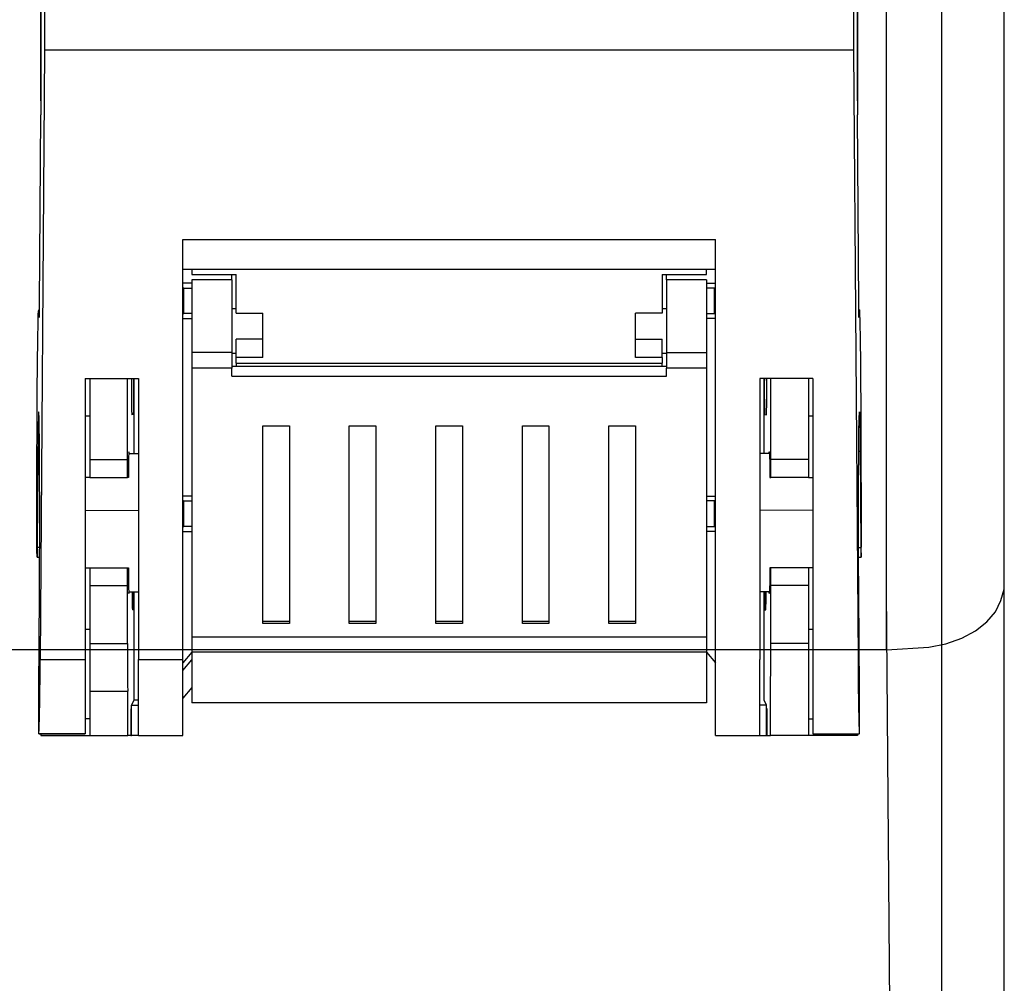
# Model space of a CAD drawing. Units: inches. Extents: x 201 to 365, y 18 to 158.
# Drawn here: x 221 to 232, y 37 to 47 of the extents above; entities that cross this region are included whole.
import ezdxf

# ---------------------------------------------------------------- set-up
doc = ezdxf.new("R2010")
doc.units = ezdxf.units.IN
doc.header["$MEASUREMENT"] = 0
doc.layers.add('DIBUIX', color=7, linetype='Continuous')

# ---------------------------------------------------------------- blocks, each defined once
blk = doc.blocks.new('ALZADO')
at = {"layer": 'DIBUIX'}
for p, q in [((230.98611, 41.1158), (230.98611, 72.37702)), ((231.5885, 72.37702), (231.5885, 27.89339)), ((232.27786, 27.89339), (232.27786, 70.66997)), ((221.70045, 46.4922), (221.70045, 66.99875)), ((221.70045, 65.23345), (221.70045, 46.34062)), ((230.66438, 65.23345), (230.66438, 46.34062)), ((221.74126, 64.27014), (221.74126, 47.04776)), ((230.62356, 64.27014), (230.62356, 47.04776)), ((230.66438, 46.4922), (230.66438, 48.10437)), ((221.74126, 47.04776), (221.69227, 40.35767)), ((230.62356, 47.04776), (221.74126, 47.04776)), ((230.62356, 47.04776), (230.67255, 40.35767)), ((221.68516, 44.25288), (221.70045, 46.34062)), ((230.67967, 44.25288), (230.66438, 46.34062)), ((223.25939, 40.35767), (223.25939, 44.96838)), ((223.25939, 44.96838), (229.10543, 44.96838)), ((229.10543, 40.35767), (229.10543, 44.96838)), ((223.25939, 44.64426), (229.10543, 44.64426)), ((223.35683, 44.64426), (223.35683, 44.58611)), ((223.35683, 44.58611), (223.844, 44.58611)), ((223.79528, 44.52559), (223.79528, 44.58611)), ((223.844, 44.16022), (223.844, 44.58611)), ((228.52083, 44.58611), (228.52083, 44.16022)), ((228.52083, 44.58611), (229.008, 44.58611)), ((228.56955, 44.52559), (228.56955, 44.58611)), ((229.008, 44.58611), (229.008, 44.64426)), ((223.35683, 44.49149), (223.25939, 44.49149)), ((223.26872, 44.43707), (223.25939, 44.43672)), ((223.26872, 44.43707), (223.35683, 44.43707)), ((223.26872, 44.15618), (223.26872, 44.43707)), ((223.35683, 44.52559), (223.35683, 43.73002)), ((223.79528, 44.52559), (223.35683, 44.52559)), ((223.79528, 44.52559), (223.79528, 43.73002)), ((229.008, 44.52559), (228.56955, 44.52559)), ((228.56955, 44.52559), (228.56955, 43.73002)), ((229.008, 44.52559), (229.008, 43.73002)), ((229.008, 44.49149), (229.10543, 44.49149)), ((229.09611, 44.43707), (229.008, 44.43707)), ((229.09611, 44.15618), (229.09611, 44.43707)), ((229.09611, 44.43707), (229.10543, 44.43672)), ((221.68471, 44.20167), (221.68516, 44.25288)), ((230.68012, 44.20167), (230.67967, 44.25288)), ((221.67045, 44.08899), (221.67229, 44.14535)), ((221.67229, 44.14535), (221.67416, 44.18187)), ((221.67416, 44.18187), (221.67606, 44.19824)), ((221.67606, 44.19824), (221.67796, 44.19431)), ((221.68468, 44.19919), (221.67664, 44.19919)), ((221.67796, 44.19431), (221.67985, 44.17012)), ((221.67985, 44.17012), (221.68171, 44.12588)), ((221.68171, 44.12588), (221.68234, 44.11445)), ((221.68171, 44.12588), (221.6834, 44.12588)), ((221.68234, 44.11445), (221.68298, 44.11663)), ((221.68298, 44.11663), (221.6836, 44.13233)), ((221.6836, 44.13233), (221.68418, 44.16101)), ((221.68418, 44.16101), (221.68471, 44.20167)), ((223.25939, 44.12588), (223.25939, 44.19919)), ((223.25939, 44.15653), (223.26872, 44.15618)), ((223.25939, 44.11366), (223.25939, 44.12588)), ((223.35683, 44.15618), (223.26872, 44.15618)), ((223.844, 44.20893), (223.79528, 44.20893)), ((223.844, 44.16022), (224.1363, 44.16022)), ((224.1363, 43.87558), (224.1363, 44.16022)), ((228.22853, 43.87558), (228.22853, 44.16022)), ((228.52083, 44.16022), (228.22853, 44.16022)), ((228.56955, 44.20893), (228.52083, 44.20893)), ((229.008, 44.15618), (229.09611, 44.15618)), ((229.10543, 44.15653), (229.09611, 44.15618)), ((229.10543, 44.12588), (229.10543, 44.19919)), ((229.10543, 44.11366), (229.10543, 44.12588)), ((230.68065, 44.16101), (230.68012, 44.20167)), ((230.68819, 44.19919), (230.68015, 44.19919)), ((230.68123, 44.13233), (230.68065, 44.16101)), ((230.68185, 44.11663), (230.68123, 44.13233)), ((230.68312, 44.12588), (230.68143, 44.12588)), ((230.68249, 44.11445), (230.68185, 44.11663)), ((230.68312, 44.12588), (230.68249, 44.11445)), ((230.68498, 44.17012), (230.68312, 44.12588)), ((230.68687, 44.19431), (230.68498, 44.17012)), ((230.68877, 44.19824), (230.68687, 44.19431)), ((230.69067, 44.18187), (230.68877, 44.19824)), ((230.69254, 44.14535), (230.69067, 44.18187)), ((230.69438, 44.08899), (230.69254, 44.14535)), ((221.66695, 43.9189), (221.66867, 44.01329)), ((221.66867, 44.01329), (221.67045, 44.08899)), ((223.25939, 44.10176), (223.35683, 44.10176)), ((229.10543, 44.10176), (229.008, 44.10176)), ((230.69616, 44.01329), (230.69438, 44.08899)), ((230.69787, 43.9189), (230.69616, 44.01329)), ((221.66532, 43.80664), (221.66695, 43.9189)), ((230.6995, 43.80664), (230.69787, 43.9189)), ((221.66379, 43.67748), (221.66532, 43.80664)), ((223.844, 43.67305), (223.844, 43.87558)), ((224.1363, 43.87558), (223.844, 43.87558)), ((224.1363, 43.67305), (224.1363, 43.87558)), ((228.22853, 43.67305), (228.22853, 43.87558)), ((228.22853, 43.87558), (228.52083, 43.87558)), ((228.52083, 43.67305), (228.52083, 43.87558)), ((230.70104, 43.67748), (230.6995, 43.80664)), ((221.66237, 43.53255), (221.66379, 43.67748)), ((223.35683, 43.73002), (223.35683, 43.55822)), ((223.79528, 43.73002), (223.35683, 43.73002)), ((223.79528, 43.73002), (223.79528, 43.55822)), ((223.79528, 43.72176), (223.844, 43.72176)), ((228.52083, 43.72176), (228.56955, 43.72176)), ((228.56955, 43.73002), (229.008, 43.73002)), ((228.56955, 43.73002), (228.56955, 43.55822)), ((229.008, 43.73002), (229.008, 43.55822)), ((230.70245, 43.53255), (230.70104, 43.67748)), ((228.56955, 43.57635), (223.79528, 43.57635)), ((223.844, 43.6128), (223.844, 43.67305)), ((224.1363, 43.67305), (223.844, 43.67305)), ((223.844, 43.6128), (223.844, 43.57635)), ((223.844, 43.6128), (228.52083, 43.6128)), ((228.52083, 43.67305), (228.22853, 43.67305)), ((228.52083, 43.67305), (228.52083, 43.6128)), ((228.52083, 43.57635), (228.52083, 43.6128)), ((221.66108, 43.3731), (221.66237, 43.53255)), ((223.35683, 43.55822), (223.35683, 40.60367)), ((223.79528, 43.55822), (223.35683, 43.55822)), ((223.79528, 43.46776), (223.79528, 43.55822)), ((223.79528, 43.46776), (228.56955, 43.46776)), ((229.008, 43.55822), (228.56955, 43.55822)), ((228.56955, 43.46776), (228.56955, 43.55822)), ((229.008, 43.55822), (229.008, 40.60367)), ((230.70375, 43.3731), (230.70245, 43.53255)), ((221.65992, 43.20052), (221.66108, 43.3731)), ((222.18762, 43.4427), (222.18762, 40.35767)), ((222.18762, 43.4427), (222.77222, 43.4427)), ((222.23634, 43.4427), (222.23634, 42.55256)), ((222.64953, 42.55256), (222.64953, 43.4427)), ((222.72351, 42.62033), (222.72351, 43.4427)), ((222.77222, 43.4427), (222.77222, 40.35767)), ((229.5926, 43.4427), (229.5926, 40.35767)), ((230.17721, 43.4427), (229.5926, 43.4427)), ((229.64132, 42.62033), (229.64132, 43.4427)), ((229.7153, 42.55256), (229.7153, 43.4427)), ((230.12849, 43.4427), (230.12849, 42.55256)), ((230.17721, 43.4427), (230.17721, 40.35767)), ((230.70491, 43.20052), (230.70375, 43.3731)), ((221.6589, 43.01631), (221.65992, 43.20052)), ((230.70593, 43.01631), (230.70491, 43.20052)), ((221.67434, 43.04983), (221.67301, 43.00525)), ((221.67572, 43.07406), (221.67434, 43.04983)), ((221.67711, 43.07754), (221.67572, 43.07406)), ((221.67849, 43.0602), (221.67711, 43.07754)), ((221.67984, 43.02233), (221.67849, 43.0602)), ((222.18762, 43.0787), (222.18762, 43.02998)), ((222.23634, 43.02998), (222.18762, 43.02998)), ((222.71841, 43.04682), (222.698, 43.0461)), ((229.64642, 43.04682), (229.66683, 43.0461)), ((230.17721, 43.02998), (230.12849, 43.02998)), ((230.17721, 43.0787), (230.17721, 43.02998)), ((230.68499, 43.02233), (230.68634, 43.0602)), ((230.68634, 43.0602), (230.68772, 43.07754)), ((230.68772, 43.07754), (230.68911, 43.07406)), ((230.68911, 43.07406), (230.69049, 43.04983)), ((230.69049, 43.04983), (230.69182, 43.00525)), ((221.65804, 42.82207), (221.6589, 43.01631)), ((221.67173, 42.94109), (221.67055, 42.85844)), ((221.67301, 43.00525), (221.67173, 42.94109)), ((221.68113, 42.96459), (221.67984, 43.02233)), ((221.68235, 42.88796), (221.68113, 42.96459)), ((224.1363, 40.75392), (224.1363, 42.92499)), ((224.1363, 42.92499), (224.4286, 42.92499)), ((224.4286, 42.92499), (224.4286, 40.75392)), ((225.08628, 40.75392), (225.08628, 42.92499)), ((225.08628, 42.92499), (225.37858, 42.92499)), ((225.37858, 42.92499), (225.37858, 40.75392)), ((226.03626, 40.75392), (226.03626, 42.92499)), ((226.03626, 42.92499), (226.32857, 42.92499)), ((226.32857, 42.92499), (226.32857, 40.75392)), ((226.98624, 40.75392), (226.98624, 42.92499)), ((226.98624, 42.92499), (227.27855, 42.92499)), ((227.27855, 42.92499), (227.27855, 40.75392)), ((227.93623, 40.75392), (227.93623, 42.92499)), ((227.93623, 42.92499), (228.22853, 42.92499)), ((228.22853, 42.92499), (228.22853, 40.75392)), ((230.68248, 42.88796), (230.68369, 42.96459)), ((230.68369, 42.96459), (230.68499, 43.02233)), ((230.69182, 43.00525), (230.69309, 42.94109)), ((230.69309, 42.94109), (230.69428, 42.85844)), ((230.70679, 42.82207), (230.70593, 43.01631)), ((221.65734, 42.61948), (221.65804, 42.82207)), ((221.67055, 42.85844), (221.66946, 42.75872)), ((221.68347, 42.79376), (221.68235, 42.88796)), ((230.68135, 42.79376), (230.68248, 42.88796)), ((230.69428, 42.85844), (230.69537, 42.75872)), ((230.70749, 42.61948), (230.70679, 42.82207)), ((221.66946, 42.75872), (221.6685, 42.64364)), ((221.68448, 42.68359), (221.68347, 42.79376)), ((230.68035, 42.68359), (230.68135, 42.79376)), ((230.69537, 42.75872), (230.69633, 42.64364)), ((221.65681, 42.41031), (221.65734, 42.61948)), ((221.6685, 42.64364), (221.66076, 41.58611)), ((221.6685, 42.64364), (221.68478, 42.64364)), ((221.68535, 42.55935), (221.68448, 42.68359)), ((222.66501, 42.62082), (222.66395, 42.5822)), ((222.66611, 42.63919), (222.66501, 42.62082)), ((222.66526, 42.61982), (222.77222, 42.62076)), ((222.66722, 42.63683), (222.66611, 42.63919)), ((222.66802, 42.62196), (222.66722, 42.63683)), ((229.69957, 42.61982), (229.5926, 42.62076)), ((229.69681, 42.62196), (229.69761, 42.63683)), ((229.69761, 42.63683), (229.69872, 42.63919)), ((229.69872, 42.63919), (229.69982, 42.62082)), ((229.69982, 42.62082), (229.70088, 42.5822)), ((230.67948, 42.55935), (230.68035, 42.68359)), ((230.69633, 42.64364), (230.68004, 42.64364)), ((230.69633, 42.64364), (230.70407, 41.58611)), ((230.70802, 42.41031), (230.70749, 42.61948)), ((221.68607, 42.42315), (221.68535, 42.55935)), ((222.23634, 42.55256), (222.64953, 42.55256)), ((222.23634, 42.55256), (222.23634, 42.35769)), ((222.65123, 42.35769), (222.64953, 42.55256)), ((222.66296, 42.52437), (222.66207, 42.44886)), ((222.66395, 42.5822), (222.66296, 42.52437)), ((229.70088, 42.5822), (229.70187, 42.52437)), ((229.70187, 42.52437), (229.70276, 42.44886)), ((229.7136, 42.35769), (229.7153, 42.55256)), ((230.12849, 42.55256), (229.7153, 42.55256)), ((230.12849, 42.55256), (230.12849, 42.35769)), ((230.67876, 42.42315), (230.67948, 42.55935)), ((221.65645, 42.19636), (221.65681, 42.41031)), ((221.68663, 42.27733), (221.68607, 42.42315)), ((222.66207, 42.44886), (222.66129, 42.35769)), ((229.70276, 42.44886), (229.70354, 42.35769)), ((230.6782, 42.27733), (230.67876, 42.42315)), ((230.70838, 42.19636), (230.70802, 42.41031)), ((221.68702, 42.12438), (221.68663, 42.27733)), ((222.23634, 42.35769), (222.18762, 42.35769)), ((222.23634, 42.35769), (222.65123, 42.35769)), ((222.66129, 42.35769), (222.65123, 42.35769)), ((229.70354, 42.35769), (229.7136, 42.35769)), ((230.12849, 42.35769), (229.7136, 42.35769)), ((230.12849, 42.35769), (230.17721, 42.35769)), ((230.67781, 42.12438), (230.6782, 42.27733)), ((221.65626, 41.9795), (221.65645, 42.19636)), ((230.70857, 41.9795), (230.70838, 42.19636)), ((221.68723, 41.96692), (221.68702, 42.12438)), ((223.35683, 42.15308), (223.25939, 42.15308)), ((223.26872, 42.09865), (223.25939, 42.0983)), ((223.26872, 42.09865), (223.35683, 42.09865)), ((223.26872, 41.81776), (223.26872, 42.09865)), ((229.008, 42.15308), (229.10543, 42.15308)), ((229.09611, 42.09865), (229.008, 42.09865)), ((229.09611, 42.09865), (229.10543, 42.0983)), ((229.09611, 41.81776), (229.09611, 42.09865)), ((230.6776, 41.96692), (230.67781, 42.12438)), ((221.65625, 41.7616), (221.65626, 41.9795)), ((221.68726, 41.80765), (221.68723, 41.96692)), ((222.18762, 41.99591), (222.77222, 41.99446)), ((230.17721, 41.99591), (229.5926, 41.99446)), ((230.67757, 41.80765), (230.6776, 41.96692)), ((230.70857, 41.7616), (230.70857, 41.9795)), ((221.65632, 41.70818), (221.65625, 41.7616)), ((221.68711, 41.64928), (221.68726, 41.80765)), ((223.25939, 41.81811), (223.26872, 41.81776)), ((223.25939, 41.76334), (223.35683, 41.76334)), ((223.35683, 41.81776), (223.26872, 41.81776)), ((229.008, 41.81776), (229.09611, 41.81776)), ((229.10543, 41.76334), (229.008, 41.76334)), ((229.10543, 41.81811), (229.09611, 41.81776)), ((230.67772, 41.64928), (230.67757, 41.80765)), ((230.70851, 41.70818), (230.70857, 41.7616)), ((221.65646, 41.657), (221.65632, 41.70818)), ((221.65669, 41.6098), (221.65646, 41.657)), ((221.68678, 41.49454), (221.68711, 41.64928)), ((230.67805, 41.49454), (230.67772, 41.64928)), ((230.70814, 41.6098), (230.70836, 41.657)), ((230.70836, 41.657), (230.70851, 41.70818)), ((221.65699, 41.56818), (221.65669, 41.6098)), ((221.65735, 41.53356), (221.65699, 41.56818)), ((221.65776, 41.50713), (221.65735, 41.53356)), ((221.66003, 41.51794), (221.6596, 41.49641)), ((221.66042, 41.54819), (221.66003, 41.51794)), ((221.66076, 41.58611), (221.66042, 41.54819)), ((221.687, 41.58611), (221.66076, 41.58611)), ((230.67783, 41.58611), (230.70407, 41.58611)), ((230.70407, 41.58611), (230.70441, 41.54819)), ((230.70441, 41.54819), (230.7048, 41.51794)), ((230.7048, 41.51794), (230.70523, 41.49641)), ((230.70707, 41.50713), (230.70748, 41.53356)), ((230.70748, 41.53356), (230.70784, 41.56818)), ((230.70784, 41.56818), (230.70814, 41.6098)), ((221.65821, 41.48977), (221.65776, 41.50713)), ((221.65867, 41.48208), (221.65821, 41.48977)), ((221.65914, 41.48431), (221.65867, 41.48208)), ((221.6588, 41.4817), (221.68674, 41.4817)), ((221.6596, 41.49641), (221.65914, 41.48431)), ((221.68627, 41.34606), (221.68678, 41.49454)), ((230.67855, 41.34606), (230.67805, 41.49454)), ((230.67809, 41.4817), (230.70603, 41.4817)), ((230.70523, 41.49641), (230.70569, 41.48431)), ((230.70569, 41.48431), (230.70616, 41.48208)), ((230.70616, 41.48208), (230.70662, 41.48977)), ((230.70662, 41.48977), (230.70707, 41.50713)), ((221.68561, 41.20638), (221.68627, 41.34606)), ((222.18762, 41.36386), (222.23634, 41.36386)), ((222.23634, 41.36386), (222.65123, 41.36386)), ((222.23634, 41.36386), (222.23634, 41.16899)), ((222.64953, 41.16899), (222.65123, 41.36386)), ((222.65123, 41.36386), (222.66129, 41.36386)), ((222.66129, 41.36386), (222.66207, 41.27269)), ((229.70354, 41.36386), (229.70276, 41.27269)), ((229.7136, 41.36386), (229.70354, 41.36386)), ((229.7153, 41.16899), (229.7136, 41.36386)), ((230.12849, 41.36386), (229.7136, 41.36386)), ((230.12849, 41.36386), (230.12849, 41.16899)), ((230.17721, 41.36386), (230.12849, 41.36386)), ((230.67922, 41.20638), (230.67855, 41.34606)), ((221.68478, 41.07791), (221.68561, 41.20638)), ((222.66207, 41.27269), (222.66296, 41.19718)), ((222.66296, 41.19718), (222.66395, 41.13934)), ((229.70187, 41.19718), (229.70088, 41.13934)), ((229.70276, 41.27269), (229.70187, 41.19718)), ((230.68004, 41.07791), (230.67922, 41.20638)), ((222.23634, 41.16899), (222.23634, 40.53195)), ((222.23634, 41.16899), (222.64953, 41.16899)), ((222.64953, 40.53195), (222.64953, 41.16899)), ((222.66395, 41.13934), (222.66501, 41.10073)), ((222.66501, 41.10073), (222.66611, 41.08236)), ((222.66511, 41.10173), (222.77222, 41.10079)), ((222.66611, 41.08236), (222.66722, 41.08472)), ((222.66722, 41.08472), (222.66775, 41.09324)), ((222.72351, 39.91209), (222.72351, 41.10122)), ((229.69972, 41.10173), (229.5926, 41.10079)), ((229.64132, 39.91209), (229.64132, 41.10122)), ((229.69761, 41.08472), (229.69708, 41.09324)), ((229.69872, 41.08236), (229.69761, 41.08472)), ((229.69982, 41.10073), (229.69872, 41.08236)), ((229.70088, 41.13934), (229.69982, 41.10073)), ((229.7153, 40.53195), (229.7153, 41.16899)), ((230.12849, 41.16899), (229.7153, 41.16899)), ((230.12849, 41.16899), (230.12849, 40.53195)), ((231.08602, 27.89339), (230.98611, 41.1158)), ((230.98611, 40.46513), (230.98611, 41.1158)), ((232.23878, 41.00387), (232.27786, 41.12976)), ((221.67704, 40.02038), (221.68478, 41.07791)), ((230.68779, 40.02038), (230.68004, 41.07791)), ((232.18011, 40.88274), (232.23878, 41.00387)), ((222.71841, 40.90327), (222.7048, 40.90279)), ((229.64642, 40.90327), (229.66003, 40.90279)), ((232.08654, 40.77094), (232.18011, 40.88274)), ((224.4286, 40.77563), (224.1363, 40.77563)), ((225.37858, 40.77563), (225.08628, 40.77563)), ((226.32857, 40.77563), (226.03626, 40.77563)), ((227.27855, 40.77563), (226.98624, 40.77563)), ((228.22853, 40.77563), (227.93623, 40.77563)), ((231.9616, 40.6727), (232.08654, 40.77094)), ((222.18762, 40.69157), (222.23634, 40.69157)), ((224.4286, 40.75392), (224.1363, 40.75392)), ((225.37858, 40.75392), (225.08628, 40.75392)), ((226.32857, 40.75392), (226.03626, 40.75392)), ((227.27855, 40.75392), (226.98624, 40.75392)), ((228.22853, 40.75392), (227.93623, 40.75392)), ((230.12849, 40.69157), (230.17721, 40.69157)), ((231.81001, 40.59173), (231.9616, 40.6727)), ((223.35683, 40.60367), (223.35683, 40.43656)), ((229.008, 40.60367), (223.35683, 40.60367)), ((229.008, 40.60367), (229.008, 40.43656)), ((231.6375, 40.53109), (231.81001, 40.59173)), ((230.98611, 40.46513), (214.69168, 40.46513)), ((222.23634, 40.53195), (222.64953, 40.53195)), ((222.23634, 40.53195), (222.23634, 40.00953)), ((223.35683, 40.43824), (223.25939, 40.32132)), ((223.35683, 40.43656), (223.35683, 39.88282)), ((229.008, 40.43656), (223.35683, 40.43656)), ((229.008, 40.43824), (229.10543, 40.32132)), ((229.008, 40.43656), (229.008, 39.88282)), ((230.12849, 40.53195), (229.7153, 40.53195)), ((230.12849, 40.53195), (230.12849, 40.00953)), ((230.98611, 40.46513), (231.45059, 40.49306)), ((231.45059, 40.49306), (231.6375, 40.53109)), ((221.69227, 40.35767), (222.18762, 40.35767)), ((222.18762, 40.35767), (222.18762, 39.54273)), ((222.77222, 40.35767), (223.25939, 40.35767)), ((222.77222, 39.52236), (222.77222, 40.35767)), ((223.25939, 39.52236), (223.25939, 40.35767)), ((223.25939, 40.23631), (223.35683, 40.35323)), ((229.10543, 39.52236), (229.10543, 40.35767)), ((229.5926, 39.52236), (229.5926, 40.35767)), ((230.17721, 40.35767), (230.17721, 39.54273)), ((221.67677, 39.97606), (221.67704, 40.02038)), ((222.23634, 40.00953), (222.65378, 40.00953)), ((222.23634, 40.00953), (222.23634, 39.52236)), ((222.65378, 39.52236), (222.65378, 40.00953)), ((223.35683, 40.0485), (223.25939, 39.93158)), ((229.71105, 39.52236), (229.71105, 40.00953)), ((230.12849, 40.00953), (230.12849, 39.52236)), ((230.68806, 39.97606), (230.68779, 40.02038)), ((221.67647, 39.87445), (221.67658, 39.92686)), ((221.67658, 39.92686), (221.67677, 39.97606)), ((222.6963, 39.85767), (222.72351, 39.91209)), ((222.77222, 39.91209), (222.72351, 39.91209)), ((229.66853, 39.85767), (229.64132, 39.91209)), ((230.68825, 39.92686), (230.68806, 39.97606)), ((230.68836, 39.87445), (230.68825, 39.92686)), ((221.67645, 39.82061), (221.67647, 39.87445)), ((221.67651, 39.76718), (221.67645, 39.82061)), ((222.69545, 39.81466), (222.6895, 39.81466)), ((222.6895, 39.81466), (222.6895, 39.52236)), ((222.69545, 39.52236), (222.69545, 39.81466)), ((222.6963, 39.52236), (222.6963, 39.85767)), ((222.6963, 39.85767), (222.77222, 39.85767)), ((229.008, 39.88282), (223.35683, 39.88282)), ((229.66853, 39.85767), (229.5926, 39.85767)), ((229.66853, 39.52236), (229.66853, 39.85767)), ((229.67533, 39.81466), (229.66938, 39.81466)), ((229.66938, 39.81466), (229.66938, 39.52236)), ((229.67533, 39.52236), (229.67533, 39.81466)), ((230.68832, 39.76718), (230.68838, 39.82061)), ((230.68838, 39.82061), (230.68836, 39.87445)), ((221.67665, 39.71596), (221.67651, 39.76718)), ((221.67688, 39.66872), (221.67665, 39.71596)), ((222.23634, 39.70598), (222.18762, 39.70598)), ((230.12849, 39.70598), (230.17721, 39.70598)), ((230.68795, 39.66872), (230.68817, 39.71596)), ((230.68817, 39.71596), (230.68832, 39.76718)), ((221.67718, 39.62704), (221.67688, 39.66872)), ((221.67754, 39.59235), (221.67718, 39.62704)), ((221.67795, 39.56583), (221.67754, 39.59235)), ((221.67839, 39.54838), (221.67795, 39.56583)), ((230.68643, 39.54838), (230.68688, 39.56583)), ((230.68688, 39.56583), (230.68729, 39.59235)), ((230.68729, 39.59235), (230.68765, 39.62704)), ((230.68765, 39.62704), (230.68795, 39.66872)), ((221.67886, 39.54059), (221.67839, 39.54838)), ((221.67933, 39.54273), (221.67886, 39.54059)), ((221.67899, 39.54019), (222.18762, 39.54019)), ((222.18762, 39.54273), (221.67933, 39.54273)), ((221.70045, 39.54019), (221.70045, 39.52236)), ((221.70045, 39.52236), (222.23634, 39.52236)), ((222.18762, 39.54019), (222.18762, 39.54273)), ((222.23634, 39.52236), (222.65378, 39.52236)), ((222.6895, 39.52236), (222.65378, 39.52236)), ((222.6895, 39.52236), (222.69545, 39.52236)), ((222.6963, 39.52236), (222.69545, 39.52236)), ((222.77222, 39.52236), (222.6963, 39.52236)), ((222.77222, 39.52236), (223.25939, 39.52236)), ((229.10543, 39.52236), (229.5926, 39.52236)), ((229.5926, 39.52236), (229.66853, 39.52236)), ((229.66853, 39.52236), (229.66938, 39.52236)), ((229.66938, 39.52236), (229.67533, 39.52236)), ((229.67533, 39.52236), (229.71105, 39.52236)), ((230.12849, 39.52236), (229.71105, 39.52236)), ((230.66438, 39.52236), (230.12849, 39.52236)), ((230.17721, 39.54273), (230.6855, 39.54273)), ((230.17721, 39.54019), (230.17721, 39.54273)), ((230.17721, 39.54019), (230.68583, 39.54019)), ((230.66438, 39.54019), (230.66438, 39.52236)), ((230.6855, 39.54273), (230.68597, 39.54059)), ((230.68597, 39.54059), (230.68643, 39.54838))]:
    blk.add_line(p, q, dxfattribs=at)
for centre, radius, start, end in [((235.04337, 43.34574), 12.349, 179.550126, 181.390371), ((211.41389, 43.33749), 11.30826, 358.527053, 0.533068), ((240.95094, 43.33749), 11.30826, 179.466932, 181.472947), ((217.32146, 43.34574), 12.349, 358.609629, 0.449874), ((228.62053, 41.08715), 5.9186, 179.898336, 181.785018), ((218.16927, 41.06701), 4.55208, 357.938622, 0.370936), ((234.19556, 41.06701), 4.55208, 179.629064, 182.061378), ((223.7443, 41.08715), 5.9186, 358.214982, 0.101664), ((327.24132, 41.12189), 104.59345, 180.3231667, 180.609357), ((125.12351, 41.12189), 104.59345, 359.390643, 359.6768333), ((195.73964, 40.36234), 25.95263, 358.19026, 359.989696), ((256.62518, 40.36234), 25.95263, 180.010304, 181.80974)]:
    blk.add_arc(centre, radius, start, end, dxfattribs=at)

msp = doc.modelspace()

# ---------------------------------------------------------------- block references
msp.add_blockref('ALZADO', (0, 0))

doc.saveas('drawing.dxf')
